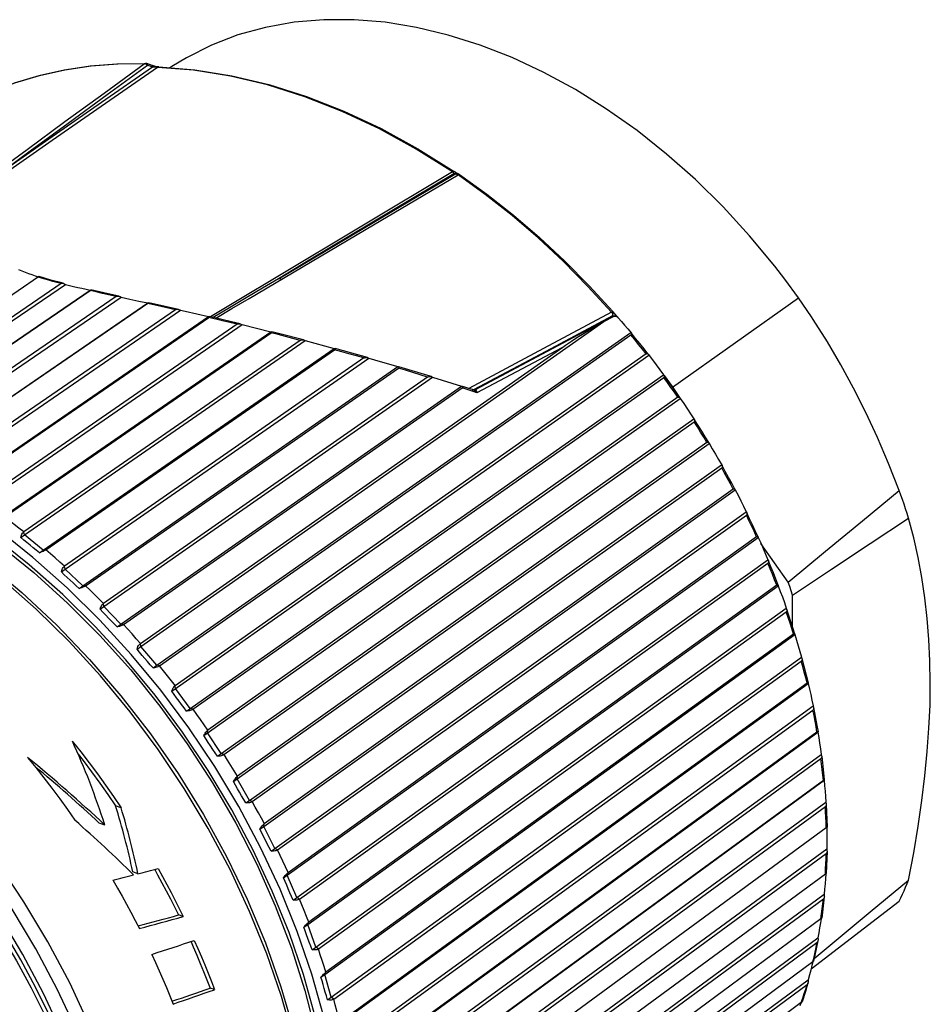
# Model space of a CAD drawing. Units: millimetres. Extents: x 0 to 210, y 0 to 297.
# Drawn here: x 165 to 183, y 98 to 118 of the extents above; entities that cross this region are included whole.
import ezdxf

# ---------------------------------------------------------------- set-up
doc = ezdxf.new("R2010")
doc.units = ezdxf.units.MM
doc.header["$LTSCALE"] = 19.36
doc.layers.get('0').update_dxf_attribs({"linetype": 'CONTINUOUS'})
doc.layers.add('AUSFORMSCHRAEGEN', color=7, linetype='CONTINUOUS')
doc.layers.add('RUNDUNGEN', color=7, linetype='CONTINUOUS')

msp = doc.modelspace()

# ---------------------------------------------------------------- linework, layer by layer
at = {"color": 7}
for p, q in [((165.292, 112.708), (161.058, 109.829)), ((165.223, 112.731), (165.286, 112.711)), ((165.744, 112.572), (161.478, 109.661)), ((161.513, 109.605), (165.838, 112.556)), ((165.812, 112.569), (165.838, 112.556)), ((161.919, 109.425), (166.335, 112.438)), ((161.961, 109.448), (166.332, 112.43)), ((166.858, 112.312), (162.378, 109.245)), ((162.409, 109.187), (166.956, 112.3)), ((166.339, 112.435), (166.332, 112.43)), ((166.335, 112.438), (166.343, 112.441)), ((166.343, 112.441), (166.347, 112.443)), ((166.347, 112.443), (166.348, 112.443)), ((166.935, 112.309), (166.956, 112.3)), ((166.956, 112.3), (167.135, 112.26)), ((167.135, 112.26), (167.315, 112.22)), ((162.812, 108.973), (167.498, 112.181)), ((167.315, 112.22), (167.498, 112.181)), ((167.498, 112.181), (167.506, 112.184)), ((167.507, 112.176), (167.499, 112.17)), ((167.506, 112.184), (167.512, 112.185)), ((167.512, 112.185), (167.515, 112.185)), ((168.057, 112.045), (163.268, 108.754)), ((163.295, 108.695), (168.156, 112.035)), ((163.691, 108.448), (168.721, 111.905)), ((163.737, 108.461), (168.726, 111.889)), ((168.141, 112.041), (168.156, 112.035)), ((168.721, 111.905), (168.728, 111.906)), ((168.735, 111.895), (168.726, 111.889)), ((168.728, 111.906), (168.736, 111.907)), ((168.736, 111.907), (168.74, 111.907)), ((176.701, 111.808), (176.893, 111.91)), ((176.98, 111.896), (176.992, 111.884)), ((169.301, 111.751), (164.141, 108.191)), ((164.164, 108.131), (169.4, 111.743)), ((167.354, 105.251), (176.701, 111.808)), ((169.391, 111.747), (169.4, 111.743)), ((169.4, 111.743), (169.98, 111.599)), ((176.356, 111.603), (176.446, 111.658)), ((164.55, 107.854), (169.98, 111.599)), ((164.599, 107.862), (169.987, 111.579)), ((167.677, 104.871), (177.245, 111.583)), ((167.73, 104.859), (177.248, 111.536)), ((169.98, 111.599), (169.984, 111.6)), ((169.996, 111.586), (169.987, 111.579)), ((176.05, 111.41), (176.118, 111.454)), ((176.118, 111.454), (176.192, 111.501)), ((176.192, 111.501), (176.271, 111.551)), ((176.271, 111.551), (176.356, 111.603)), ((177.255, 111.542), (177.248, 111.536)), ((170.572, 111.426), (164.991, 107.561)), ((165.01, 107.501), (170.671, 111.421)), ((165.384, 107.194), (171.258, 111.263)), ((170.671, 111.421), (171.258, 111.263)), ((175.928, 111.329), (175.987, 111.368)), ((175.987, 111.368), (176.05, 111.41)), ((165.435, 107.198), (171.267, 111.237)), ((171.856, 111.071), (165.813, 106.868)), ((165.828, 106.807), (171.954, 111.068)), ((167.978, 104.345), (177.607, 111.13)), ((177.554, 111.152), (168.051, 104.457)), ((171.275, 111.243), (171.267, 111.237)), ((171.954, 111.068), (172.183, 111.002)), ((166.187, 106.474), (172.545, 110.896)), ((166.239, 106.472), (172.555, 110.866)), ((172.183, 111.002), (172.545, 110.896)), ((172.563, 110.871), (172.555, 110.866)), ((173.144, 110.686), (166.6, 106.116)), ((166.611, 106.056), (173.24, 110.686)), ((168.278, 103.946), (177.907, 110.731)), ((168.408, 103.983), (177.91, 110.678)), ((173.24, 110.686), (173.633, 110.563)), ((177.916, 110.715), (178.077, 110.495)), ((166.953, 105.698), (173.829, 110.501)), ((167.006, 105.691), (173.841, 110.465)), ((173.633, 110.563), (173.829, 110.501)), ((173.849, 110.471), (173.841, 110.465)), ((178.077, 110.495), (178.23, 110.27)), ((178.194, 110.277), (168.705, 103.562)), ((178.155, 110.383), (178.242, 110.256)), ((168.627, 103.452), (178.242, 110.256)), ((178.242, 110.256), (178.312, 110.153)), ((178.312, 110.153), (178.389, 110.038)), ((178.389, 110.038), (178.451, 109.945)), ((178.451, 109.945), (178.529, 109.823)), ((168.904, 103.035), (178.519, 109.84)), ((169.033, 103.067), (178.522, 109.783)), ((169.298, 102.576), (178.825, 109.347)), ((178.781, 109.366), (169.305, 102.63)), ((169.549, 102.145), (179.076, 108.917)), ((169.603, 102.119), (179.079, 108.855)), ((169.836, 101.617), (179.351, 108.41)), ((179.312, 108.426), (169.847, 101.669)), ((179.344, 108.423), (179.351, 108.41)), ((170.059, 101.176), (179.574, 107.968)), ((170.112, 101.145), (179.577, 107.902)), ((179.574, 107.968), (179.585, 107.948)), ((164.935, 107.447), (165.01, 107.501)), ((165.01, 107.501), (164.991, 107.561)), ((165.384, 107.194), (165.01, 107.501)), ((170.312, 100.636), (179.817, 107.45)), ((179.782, 107.464), (170.328, 100.685)), ((179.812, 107.463), (179.817, 107.45)), ((165.308, 107.141), (165.384, 107.194)), ((165.435, 107.198), (165.384, 107.194)), ((170.506, 100.186), (180.011, 107.001)), ((170.558, 100.152), (180.013, 106.93)), ((180.011, 107.001), (180.021, 106.978)), ((165.752, 106.754), (165.828, 106.807)), ((165.828, 106.807), (165.813, 106.868)), ((166.187, 106.474), (165.828, 106.807)), ((166.111, 106.421), (166.187, 106.474)), ((166.239, 106.472), (166.187, 106.474)), ((170.723, 99.639), (180.219, 106.475)), ((180.189, 106.485), (170.743, 99.685)), ((180.216, 106.486), (180.219, 106.475)), ((166.611, 106.056), (166.6, 106.116)), ((166.535, 106.002), (166.611, 106.056)), ((166.953, 105.698), (166.611, 106.056)), ((170.887, 99.184), (180.383, 106.021)), ((170.938, 99.146), (180.383, 105.946)), ((180.383, 106.021), (180.393, 105.997)), ((166.877, 105.644), (166.953, 105.698)), ((167.006, 105.691), (166.953, 105.698)), ((180.529, 105.498), (171.091, 98.675)), ((180.554, 105.5), (180.556, 105.491)), ((167.354, 105.251), (167.348, 105.31)), ((171.067, 98.632), (180.556, 105.491)), ((167.279, 105.197), (167.354, 105.251)), ((167.677, 104.871), (167.354, 105.251)), ((171.199, 98.176), (180.688, 105.034)), ((171.248, 98.134), (180.686, 104.956)), ((180.688, 105.034), (180.697, 105.009)), ((180.697, 105.009), (180.698, 105.004)), ((167.601, 104.817), (167.677, 104.871)), ((167.73, 104.859), (167.677, 104.871)), ((171.34, 97.624), (180.823, 104.504)), ((180.801, 104.507), (171.368, 97.663)), ((180.823, 104.514), (180.824, 104.512)), ((180.824, 104.512), (180.823, 104.504)), ((168.053, 104.399), (168.051, 104.457)), ((168.354, 103.999), (168.053, 104.399)), ((168.408, 103.983), (168.354, 103.999)), ((171.44, 97.168), (180.924, 104.049)), ((171.487, 97.123), (180.92, 103.967)), ((180.924, 104.049), (180.931, 104.022)), ((180.931, 104.022), (180.933, 104.015)), ((168.703, 103.505), (168.705, 103.562)), ((171.542, 96.62), (181.021, 103.522)), ((181.002, 103.521), (171.558, 96.644)), ((181.023, 103.529), (181.021, 103.522)), ((181.023, 103.53), (181.023, 103.529)), ((168.979, 103.089), (168.703, 103.505)), ((169.033, 103.067), (168.979, 103.089)), ((171.609, 96.169), (181.088, 103.071)), ((171.653, 96.12), (181.082, 102.986)), ((181.088, 103.071), (181.095, 103.043)), ((181.095, 103.043), (181.097, 103.033)), ((169.223, 102.522), (169.298, 102.576)), ((169.298, 102.576), (169.305, 102.63)), ((169.549, 102.145), (169.298, 102.576)), ((171.67, 95.627), (181.147, 102.551)), ((181.131, 102.546), (171.705, 95.659)), ((181.15, 102.558), (181.15, 102.558)), ((181.15, 102.558), (181.15, 102.556)), ((169.473, 102.092), (169.549, 102.145)), ((169.603, 102.119), (169.549, 102.145)), ((166.958, 101.993), (166.847, 102.033)), ((171.704, 95.184), (181.18, 102.108)), ((171.745, 95.132), (181.171, 102.02)), ((181.18, 102.108), (181.186, 102.079)), ((166.628, 101.647), (166.517, 101.686)), ((169.76, 101.564), (169.836, 101.617)), ((169.836, 101.617), (169.847, 101.669)), ((170.059, 101.176), (169.836, 101.617)), ((181.188, 101.589), (171.762, 94.68)), ((181.188, 101.589), (181.2, 101.598)), ((181.2, 101.598), (181.201, 101.491)), ((181.205, 101.602), (181.206, 101.602)), ((169.984, 101.122), (170.059, 101.176)), ((170.112, 101.145), (170.059, 101.176)), ((171.724, 94.22), (181.2, 101.165)), ((181.2, 101.165), (181.204, 101.135)), ((181.204, 101.135), (181.206, 101.122)), ((171.762, 94.166), (181.188, 101.075)), ((181.206, 101.122), (181.206, 101.117)), ((167.297, 100.665), (167.195, 100.701)), ((170.236, 100.582), (170.312, 100.636)), ((170.312, 100.636), (170.328, 100.685)), ((170.506, 100.186), (170.312, 100.636)), ((181.171, 100.655), (171.745, 93.726)), ((181.171, 100.655), (181.178, 100.66)), ((181.179, 100.655), (181.173, 100.565)), ((170.431, 100.133), (170.506, 100.186)), ((170.558, 100.152), (170.506, 100.186)), ((171.67, 93.284), (181.147, 100.25)), ((171.705, 93.228), (181.131, 100.157)), ((181.147, 100.25), (181.15, 100.219)), ((181.15, 100.219), (181.151, 100.206)), ((181.151, 100.206), (181.15, 100.196)), ((168.211, 99.799), (168.115, 99.833)), ((181.082, 99.752), (171.653, 92.803)), ((181.085, 99.752), (181.072, 99.671)), ((170.648, 99.585), (170.723, 99.639)), ((170.723, 99.639), (170.743, 99.685)), ((170.887, 99.184), (170.723, 99.639)), ((171.542, 92.382), (181.021, 99.368)), ((181.021, 99.368), (181.023, 99.336)), ((181.023, 99.336), (181.023, 99.323)), ((170.811, 99.131), (170.887, 99.184)), ((170.938, 99.146), (170.887, 99.184)), ((171.573, 92.324), (181.002, 99.274)), ((180.92, 98.886), (171.487, 91.918)), ((180.917, 98.884), (180.9, 98.815)), ((170.991, 98.579), (171.067, 98.632)), ((171.067, 98.632), (171.091, 98.675)), ((171.199, 98.176), (171.067, 98.632)), ((168.842, 98.325), (168.752, 98.356)), ((171.34, 91.521), (180.823, 98.526)), ((171.368, 91.462), (180.801, 98.43)), ((180.823, 98.526), (180.824, 98.493)), ((180.824, 98.493), (180.823, 98.48)), ((171.124, 98.122), (171.199, 98.176)), ((171.248, 98.134), (171.199, 98.176)), ((180.686, 98.063), (171.248, 91.076)), ((180.675, 98.054), (180.656, 98.002))]:
    msp.add_line(p, q, dxfattribs=at)
at = {"color": 9}
for p, q in [((165.351, 112.681), (165.283, 112.702)), ((166.455, 112.402), (166.332, 112.43)), ((167.769, 112.11), (167.499, 112.17)), ((168.057, 112.045), (167.769, 112.11)), ((170.128, 111.543), (169.987, 111.579)), ((175.849, 111.274), (174.14, 110.368)), ((177.554, 111.152), (177.478, 111.249)), ((174.061, 110.394), (173.841, 110.465)), ((174.14, 110.368), (174.061, 110.394)), ((178.194, 110.277), (178.124, 110.378)), ((178.781, 109.366), (178.718, 109.471)), ((179.312, 108.426), (179.255, 108.534)), ((179.782, 107.464), (179.732, 107.574)), ((180.189, 106.485), (180.146, 106.597)), ((180.529, 105.498), (180.494, 105.61)), ((180.801, 104.507), (180.774, 104.619)), ((181.002, 103.521), (180.983, 103.632)), ((181.131, 102.546), (181.12, 102.656)), ((181.188, 101.589), (181.185, 101.696)), ((181.171, 100.655), (181.177, 100.76)), ((181.082, 99.752), (181.096, 99.853)), ((180.92, 98.886), (180.942, 98.982)), ((180.686, 98.063), (180.716, 98.154))]:
    msp.add_line(p, q, dxfattribs=at)
at = {"color": 7}
for points in [[(164.886, 112.853), (164.951, 112.827), (165.018, 112.802), (165.085, 112.777), (165.154, 112.754), (165.223, 112.731)], [(165.3, 112.714), (165.298, 112.712), (165.292, 112.708)], [(165.744, 112.572), (165.758, 112.578), (165.774, 112.579), (165.79, 112.577)], [(165.79, 112.577), (165.792, 112.576), (165.812, 112.569)], [(165.838, 112.556), (165.918, 112.536), (165.999, 112.516), (166.082, 112.496), (166.165, 112.476), (166.249, 112.457), (166.335, 112.438)], [(166.348, 112.443), (166.348, 112.443), (166.347, 112.442), (166.344, 112.439), (166.339, 112.435)], [(166.858, 112.312), (166.869, 112.317), (166.88, 112.32), (166.893, 112.32), (166.907, 112.319), (166.909, 112.318)], [(166.909, 112.318), (166.921, 112.315), (166.935, 112.309)], [(167.499, 112.17), (162.841, 108.981), (162.824, 108.97), (162.804, 108.958), (162.783, 108.946), (162.76, 108.933), (162.736, 108.92)], [(167.515, 112.185), (167.515, 112.185), (167.515, 112.183), (167.512, 112.18), (167.507, 112.176)], [(168.057, 112.045), (168.069, 112.05), (168.081, 112.053), (168.095, 112.054), (168.11, 112.052), (168.113, 112.051)], [(168.113, 112.051), (168.125, 112.048), (168.141, 112.041)], [(168.156, 112.035), (168.25, 112.013), (168.721, 111.905)], [(168.74, 111.907), (168.741, 111.907), (168.742, 111.904), (168.74, 111.9), (168.735, 111.895)], [(176.893, 111.91), (176.896, 111.911), (176.899, 111.913), (176.902, 111.913), (176.904, 111.914)], [(176.904, 111.914), (176.92, 111.917), (176.935, 111.916), (176.951, 111.912), (176.966, 111.905), (176.98, 111.896)], [(176.992, 111.884), (177.056, 111.809), (177.119, 111.734), (177.182, 111.659), (177.256, 111.571)], [(169.301, 111.751), (169.314, 111.757), (169.328, 111.761), (169.342, 111.761), (169.358, 111.759), (169.362, 111.758)], [(169.362, 111.758), (169.375, 111.754), (169.391, 111.747)], [(176.446, 111.658), (176.543, 111.716), (176.594, 111.746), (176.647, 111.776), (176.701, 111.808)], [(169.984, 111.6), (169.995, 111.6), (169.999, 111.6)], [(169.999, 111.6), (170.001, 111.599), (170.003, 111.596), (170.002, 111.591), (169.996, 111.586)], [(177.256, 111.571), (177.259, 111.565), (177.261, 111.559), (177.261, 111.554), (177.259, 111.548), (177.255, 111.542)], [(177.594, 111.146), (177.511, 111.253), (177.427, 111.36), (177.341, 111.465), (177.256, 111.571)], [(167.348, 105.31), (175.874, 111.291), (175.901, 111.31), (175.928, 111.329)], [(170.572, 111.426), (170.582, 111.432), (170.593, 111.436), (170.605, 111.438), (170.617, 111.438), (170.63, 111.436), (170.638, 111.434)], [(170.638, 111.434), (170.643, 111.433), (170.657, 111.428), (170.671, 111.421)], [(171.258, 111.263), (171.269, 111.263), (171.277, 111.262), (171.277, 111.262)], [(171.277, 111.262), (171.282, 111.26), (171.284, 111.257), (171.283, 111.253), (171.28, 111.248), (171.275, 111.243)], [(171.856, 111.071), (171.867, 111.077), (171.879, 111.081), (171.891, 111.083), (171.903, 111.083), (171.916, 111.082), (171.927, 111.079)], [(171.927, 111.079), (171.929, 111.079), (171.942, 111.074), (171.954, 111.068)], [(177.554, 111.152), (177.562, 111.157), (177.569, 111.159), (177.577, 111.158), (177.583, 111.156), (177.589, 111.152), (177.594, 111.146)], [(177.594, 111.146), (177.683, 111.031), (177.757, 110.933)], [(172.545, 110.896), (172.556, 110.895), (172.563, 110.894)], [(172.563, 110.894), (172.564, 110.893), (172.57, 110.89), (172.572, 110.886), (172.572, 110.882), (172.568, 110.877), (172.563, 110.871)], [(177.757, 110.933), (177.833, 110.831), (177.907, 110.731)], [(173.144, 110.686), (173.154, 110.692), (173.165, 110.696), (173.177, 110.699), (173.189, 110.7), (173.202, 110.699), (173.215, 110.696), (173.219, 110.695)], [(173.219, 110.695), (173.228, 110.692), (173.24, 110.686)], [(178.155, 110.383), (178.076, 110.495), (177.997, 110.605), (177.907, 110.731)], [(177.918, 110.716), (177.922, 110.709), (177.923, 110.703), (177.923, 110.697), (177.921, 110.69), (177.917, 110.684), (177.91, 110.678)], [(173.829, 110.501), (173.841, 110.499), (173.845, 110.498)], [(173.845, 110.498), (173.849, 110.496), (173.855, 110.493), (173.858, 110.488), (173.857, 110.483), (173.854, 110.477), (173.849, 110.471)], [(178.194, 110.277), (178.202, 110.281), (178.209, 110.283), (178.216, 110.283), (178.222, 110.281), (178.227, 110.277), (178.232, 110.271)], [(178.533, 109.795), (178.529, 109.789), (178.522, 109.783)], [(178.816, 109.362), (178.746, 109.478), (178.675, 109.593), (178.602, 109.708), (178.529, 109.823)], [(178.529, 109.823), (178.533, 109.816), (178.535, 109.809), (178.535, 109.802), (178.533, 109.795)], [(178.781, 109.366), (178.789, 109.37), (178.796, 109.373), (178.802, 109.373), (178.808, 109.371), (178.813, 109.367), (178.816, 109.362)], [(178.816, 109.362), (178.889, 109.24), (178.952, 109.133), (179.014, 109.025), (179.086, 108.898)], [(179.344, 108.423), (179.281, 108.543), (179.217, 108.662), (179.152, 108.78), (179.086, 108.898)], [(179.086, 108.898), (179.09, 108.89), (179.092, 108.883), (179.092, 108.875), (179.09, 108.868)], [(179.09, 108.868), (179.085, 108.861), (179.079, 108.855)], [(179.312, 108.426), (179.32, 108.431), (179.326, 108.433), (179.332, 108.433), (179.337, 108.431), (179.341, 108.428), (179.344, 108.423)], [(179.351, 108.41), (179.408, 108.3), (179.464, 108.19), (179.52, 108.08), (179.574, 107.968)], [(179.59, 107.923), (179.588, 107.915), (179.583, 107.908), (179.577, 107.902)], [(179.812, 107.463), (179.757, 107.584), (179.7, 107.706), (179.643, 107.827), (179.585, 107.948)], [(179.585, 107.948), (179.588, 107.939), (179.59, 107.931), (179.59, 107.923)], [(164.935, 107.447), (164.94, 107.473), (164.947, 107.496), (164.955, 107.517), (164.966, 107.535), (164.978, 107.55), (164.991, 107.561)], [(165.308, 107.141), (165.245, 107.192), (165.182, 107.243), (165.119, 107.294), (165.057, 107.345), (164.996, 107.396), (164.935, 107.447)], [(179.782, 107.464), (179.79, 107.468), (179.796, 107.471), (179.802, 107.471), (179.806, 107.47), (179.81, 107.467), (179.812, 107.463)], [(179.817, 107.45), (179.867, 107.339), (179.915, 107.227), (179.964, 107.114), (180.011, 107.001)], [(165.435, 107.198), (165.419, 107.188), (165.401, 107.178), (165.381, 107.168), (165.358, 107.158), (165.334, 107.15), (165.308, 107.141)], [(180.026, 106.952), (180.024, 106.944), (180.019, 106.937), (180.013, 106.93)], [(180.216, 106.486), (180.169, 106.609), (180.121, 106.733), (180.071, 106.856), (180.021, 106.978)], [(180.021, 106.978), (180.025, 106.969), (180.026, 106.96), (180.026, 106.952)], [(165.752, 106.754), (165.758, 106.78), (165.766, 106.803), (165.776, 106.824), (165.787, 106.842), (165.799, 106.856), (165.813, 106.868)], [(166.111, 106.421), (166.05, 106.476), (165.989, 106.531), (165.929, 106.587), (165.87, 106.642), (165.811, 106.698), (165.752, 106.754)], [(180.189, 106.485), (180.196, 106.49), (180.203, 106.493), (180.208, 106.493), (180.212, 106.492), (180.214, 106.49), (180.216, 106.486)], [(166.239, 106.472), (166.223, 106.462), (166.205, 106.453), (166.185, 106.444), (166.162, 106.435), (166.137, 106.428), (166.111, 106.421)], [(180.219, 106.475), (180.261, 106.362), (180.303, 106.249), (180.343, 106.135), (180.383, 106.021)], [(165.505, 97.818), (165.231, 98.376), (164.935, 98.926), (164.62, 99.467), (164.285, 99.998), (163.931, 100.517), (163.559, 101.023), (163.17, 101.516), (162.765, 101.993), (162.345, 102.455), (161.911, 102.898), (161.464, 103.324), (161.004, 103.73), (160.534, 104.116), (160.054, 104.48), (159.566, 104.822), (159.07, 105.141), (158.568, 105.436), (158.06, 105.706), (157.549, 105.951), (157.035, 106.171)], [(166.535, 106.002), (166.543, 106.028), (166.552, 106.051), (166.562, 106.072), (166.574, 106.09), (166.586, 106.104), (166.6, 106.116)], [(166.877, 105.644), (166.819, 105.704), (166.761, 105.763), (166.704, 105.823), (166.647, 105.882), (166.591, 105.942), (166.535, 106.002)], [(180.397, 105.977), (180.397, 105.968), (180.395, 105.96), (180.39, 105.952), (180.383, 105.946)], [(180.393, 105.997), (180.396, 105.987), (180.397, 105.977)], [(180.554, 105.5), (180.515, 105.625), (180.476, 105.749), (180.435, 105.873), (180.393, 105.997)], [(167.006, 105.691), (166.99, 105.681), (166.972, 105.672), (166.951, 105.664), (166.928, 105.656), (166.903, 105.65), (166.877, 105.644)], [(180.529, 105.498), (180.536, 105.502), (180.542, 105.505), (180.546, 105.506), (180.55, 105.506), (180.553, 105.504), (180.554, 105.5)], [(167.279, 105.197), (167.288, 105.223), (167.298, 105.246), (167.309, 105.267), (167.321, 105.284), (167.334, 105.299), (167.348, 105.31)], [(180.556, 105.491), (180.59, 105.377), (180.623, 105.264), (180.656, 105.149), (180.688, 105.034)], [(167.601, 104.817), (167.546, 104.881), (167.492, 104.944), (167.438, 105.007), (167.384, 105.07), (167.331, 105.134), (167.279, 105.197)], [(180.701, 104.988), (180.7, 104.979), (180.698, 104.97), (180.693, 104.963), (180.686, 104.956)], [(180.698, 105.004), (180.7, 104.998), (180.701, 104.988)], [(167.73, 104.859), (167.715, 104.85), (167.697, 104.841), (167.676, 104.833), (167.653, 104.827), (167.628, 104.822), (167.601, 104.817)], [(180.801, 104.507), (180.808, 104.512), (180.814, 104.515), (180.818, 104.517), (180.821, 104.517), (180.823, 104.515), (180.823, 104.514)], [(180.823, 104.504), (180.85, 104.391), (180.875, 104.278), (180.9, 104.164), (180.924, 104.049)], [(167.978, 104.345), (167.988, 104.371), (167.999, 104.393), (168.011, 104.414), (168.024, 104.431), (168.038, 104.446), (168.051, 104.457)], [(168.278, 103.946), (168.227, 104.012), (168.176, 104.079), (168.126, 104.145), (168.076, 104.212), (168.027, 104.279), (167.978, 104.345)], [(168.408, 103.983), (168.392, 103.973), (168.374, 103.965), (168.353, 103.958), (168.33, 103.953), (168.305, 103.948), (168.278, 103.946)], [(180.935, 104.001), (180.934, 103.991), (180.931, 103.982), (180.927, 103.974), (180.92, 103.967)], [(180.933, 104.015), (180.934, 104.011), (180.935, 104.001)], [(168.627, 103.452), (168.639, 103.476), (168.651, 103.499), (168.664, 103.519), (168.678, 103.536), (168.691, 103.55), (168.705, 103.562)], [(181.002, 103.521), (181.009, 103.526), (181.015, 103.53), (181.019, 103.531), (181.021, 103.532), (181.023, 103.531), (181.023, 103.53)], [(181.021, 103.522), (181.039, 103.41), (181.056, 103.298), (181.072, 103.185), (181.088, 103.071)], [(165.972, 103.342), (166.145, 103.123), (166.314, 102.902), (166.48, 102.679), (166.643, 102.453), (166.802, 102.224), (166.958, 101.993)], [(168.904, 103.035), (168.856, 103.104), (168.81, 103.174), (168.763, 103.243), (168.717, 103.312), (168.672, 103.382), (168.627, 103.452)], [(165.067, 103.012), (165.234, 102.807), (165.398, 102.599), (165.559, 102.388), (165.718, 102.175), (165.874, 101.96), (166.026, 101.742)], [(166.091, 103.076), (166.192, 102.946), (166.361, 102.721), (166.526, 102.494), (166.688, 102.265), (166.847, 102.033)], [(169.033, 103.067), (169.018, 103.058), (169, 103.05), (168.979, 103.044), (168.955, 103.039), (168.93, 103.036), (168.904, 103.035)], [(181.097, 103.033), (181.098, 103.021), (181.096, 103.01), (181.094, 103.001), (181.089, 102.993), (181.082, 102.986)], [(169.223, 102.522), (169.236, 102.546), (169.249, 102.568), (169.263, 102.588), (169.277, 102.605), (169.291, 102.619), (169.305, 102.63)], [(169.473, 102.092), (169.431, 102.163), (169.388, 102.235), (169.346, 102.307), (169.305, 102.378), (169.263, 102.45), (169.223, 102.522)], [(181.131, 102.546), (181.138, 102.551), (181.143, 102.554), (181.147, 102.557), (181.15, 102.558)], [(181.147, 102.551), (181.156, 102.441), (181.165, 102.331), (181.173, 102.22), (181.18, 102.108)], [(169.603, 102.119), (169.587, 102.11), (169.569, 102.103), (169.548, 102.097), (169.525, 102.094), (169.5, 102.092), (169.473, 102.092)], [(181.188, 102.064), (181.188, 102.055), (181.187, 102.045), (181.183, 102.035), (181.178, 102.027), (181.171, 102.02)], [(181.186, 102.079), (181.188, 102.067), (181.188, 102.064)], [(169.76, 101.564), (169.775, 101.587), (169.789, 101.608), (169.804, 101.628), (169.819, 101.644), (169.833, 101.658), (169.847, 101.669)], [(169.984, 101.122), (169.945, 101.196), (169.907, 101.269), (169.87, 101.343), (169.833, 101.416), (169.797, 101.49), (169.76, 101.564)], [(181.2, 101.598), (181.204, 101.6), (181.205, 101.602)], [(181.201, 101.491), (181.201, 101.383), (181.201, 101.274), (181.2, 101.165)], [(170.112, 101.145), (170.097, 101.136), (170.079, 101.129), (170.058, 101.124), (170.035, 101.121), (170.01, 101.121), (169.984, 101.122)], [(181.206, 101.117), (181.205, 101.111), (181.204, 101.1), (181.2, 101.09), (181.195, 101.082), (181.188, 101.075)], [(167.635, 100.751), (167.694, 100.644), (167.782, 100.483), (167.868, 100.322), (167.952, 100.159), (168.034, 99.996), (168.115, 99.833)], [(167.706, 100.769), (167.795, 100.609), (167.882, 100.448), (167.967, 100.287), (168.05, 100.124), (168.131, 99.962), (168.211, 99.799)], [(166.792, 100.538), (166.885, 100.376), (166.977, 100.214), (167.066, 100.051), (167.154, 99.887), (167.241, 99.723), (167.325, 99.558)], [(170.236, 100.582), (170.252, 100.605), (170.268, 100.626), (170.283, 100.644), (170.299, 100.661), (170.313, 100.674), (170.328, 100.685)], [(170.431, 100.133), (170.397, 100.208), (170.364, 100.282), (170.332, 100.357), (170.299, 100.432), (170.268, 100.507), (170.236, 100.582)], [(181.173, 100.565), (181.165, 100.461), (181.156, 100.356), (181.147, 100.25)], [(181.178, 100.66), (181.183, 100.665), (181.187, 100.668), (181.188, 100.67), (181.188, 100.67)], [(170.558, 100.152), (170.543, 100.143), (170.525, 100.136), (170.504, 100.132), (170.481, 100.13), (170.457, 100.13), (170.431, 100.133)], [(181.15, 100.196), (181.15, 100.194), (181.148, 100.183), (181.144, 100.173), (181.139, 100.164), (181.131, 100.157)], [(181.082, 99.752), (181.088, 99.757), (181.093, 99.761), (181.096, 99.765), (181.098, 99.768), (181.098, 99.768)], [(170.648, 99.585), (170.664, 99.607), (170.681, 99.627), (170.698, 99.645), (170.713, 99.661), (170.729, 99.674), (170.743, 99.685)], [(170.811, 99.131), (170.783, 99.206), (170.755, 99.282), (170.728, 99.358), (170.701, 99.433), (170.674, 99.509), (170.648, 99.585)], [(181.072, 99.671), (181.056, 99.571), (181.039, 99.47), (181.021, 99.368)], [(168.368, 99.29), (168.413, 99.188), (168.485, 99.022), (168.555, 98.856), (168.622, 98.69), (168.688, 98.523), (168.752, 98.356)], [(168.434, 99.32), (168.506, 99.155), (168.577, 98.989), (168.646, 98.824), (168.713, 98.658), (168.779, 98.491), (168.842, 98.325)], [(170.938, 99.146), (170.922, 99.137), (170.905, 99.131), (170.884, 99.127), (170.861, 99.126), (170.837, 99.127), (170.811, 99.131)], [(181.021, 99.308), (181.019, 99.3), (181.015, 99.289), (181.009, 99.281), (181.002, 99.274)], [(181.023, 99.323), (181.021, 99.311), (181.021, 99.308)], [(167.577, 99.037), (167.653, 98.871), (167.728, 98.704), (167.8, 98.538), (167.871, 98.37), (167.939, 98.203), (168.006, 98.035)], [(180.9, 98.815), (180.875, 98.719), (180.85, 98.623), (180.823, 98.526)], [(180.92, 98.886), (180.927, 98.892), (180.931, 98.896), (180.934, 98.9), (180.935, 98.902)], [(170.991, 98.579), (171.009, 98.6), (171.027, 98.619), (171.044, 98.636), (171.061, 98.651), (171.076, 98.665), (171.091, 98.675)], [(171.124, 98.122), (171.101, 98.198), (171.078, 98.274), (171.055, 98.35), (171.033, 98.427), (171.012, 98.503), (170.991, 98.579)], [(180.819, 98.46), (180.818, 98.456), (180.814, 98.446), (180.808, 98.437), (180.801, 98.43)], [(180.823, 98.48), (180.821, 98.468), (180.819, 98.46)], [(171.248, 98.134), (171.233, 98.125), (171.215, 98.119), (171.195, 98.116), (171.173, 98.115), (171.149, 98.117), (171.124, 98.122)], [(180.686, 98.063), (180.693, 98.068), (180.698, 98.073), (180.7, 98.078)]]:
    msp.add_lwpolyline(points, dxfattribs=at)
at = {"color": 9}
for points in [[(165.744, 112.572), (165.658, 112.595), (165.576, 112.617), (165.497, 112.639), (165.422, 112.66), (165.351, 112.681)], [(166.858, 112.312), (166.584, 112.373), (166.455, 112.402)], [(169.301, 111.751), (169.152, 111.787), (169.006, 111.823), (168.726, 111.889)], [(176.883, 111.908), (176.888, 111.91), (176.893, 111.912), (176.899, 111.913), (176.904, 111.914)], [(176.893, 111.91), (176.891, 111.91), (176.888, 111.91), (176.885, 111.909), (176.883, 111.908)], [(170.572, 111.426), (170.421, 111.466), (170.273, 111.505), (170.128, 111.543)], [(177.478, 111.249), (177.402, 111.345), (177.325, 111.441), (177.248, 111.536)], [(171.856, 111.071), (171.705, 111.114), (171.556, 111.157), (171.41, 111.198), (171.267, 111.237)], [(173.144, 110.686), (172.995, 110.732), (172.847, 110.777), (172.7, 110.822), (172.555, 110.866)], [(178.124, 110.378), (178.053, 110.478), (177.982, 110.579), (177.91, 110.678)], [(178.718, 109.471), (178.653, 109.575), (178.588, 109.679), (178.522, 109.783)], [(179.255, 108.534), (179.197, 108.641), (179.138, 108.748), (179.079, 108.855)], [(179.732, 107.574), (179.681, 107.683), (179.629, 107.793), (179.577, 107.902)], [(164.992, 107.562), (164.895, 107.638), (164.797, 107.714), (164.698, 107.789), (164.6, 107.863)], [(165.814, 106.868), (165.72, 106.952), (165.625, 107.035), (165.531, 107.117), (165.436, 107.198)], [(180.146, 106.597), (180.102, 106.708), (180.058, 106.819), (180.013, 106.93)], [(156.48, 106.319), (156.99, 106.125), (157.499, 105.905), (158.006, 105.66), (158.509, 105.389), (159.007, 105.095), (159.499, 104.776), (159.984, 104.435), (160.461, 104.072), (160.928, 103.688), (161.384, 103.284), (161.829, 102.861), (162.261, 102.419), (162.679, 101.96), (163.082, 101.485), (163.47, 100.995), (163.841, 100.492), (164.194, 99.976), (164.529, 99.448), (164.844, 98.91), (165.14, 98.364), (165.415, 97.81)], [(166.601, 106.116), (166.511, 106.207), (166.421, 106.296), (166.331, 106.385), (166.24, 106.473)], [(180.494, 105.61), (180.458, 105.722), (180.421, 105.834), (180.383, 105.946)], [(167.349, 105.311), (167.264, 105.407), (167.179, 105.503), (167.093, 105.597), (167.007, 105.692)], [(180.774, 104.619), (180.745, 104.732), (180.716, 104.844), (180.686, 104.956)], [(168.052, 104.458), (167.973, 104.559), (167.893, 104.66), (167.813, 104.76), (167.731, 104.86)], [(168.706, 103.562), (168.633, 103.668), (168.559, 103.774), (168.484, 103.879), (168.409, 103.983)], [(180.983, 103.632), (180.963, 103.744), (180.942, 103.855), (180.92, 103.967)], [(169.306, 102.631), (169.24, 102.741), (169.172, 102.85), (169.104, 102.959), (169.034, 103.068)], [(181.12, 102.656), (181.109, 102.766), (181.096, 102.876), (181.082, 102.986)], [(169.848, 101.67), (169.788, 101.783), (169.728, 101.896), (169.666, 102.008), (169.604, 102.12)], [(181.185, 101.696), (181.182, 101.804), (181.177, 101.912), (181.171, 102.02)], [(170.329, 100.686), (170.276, 100.801), (170.223, 100.917), (170.168, 101.031), (170.113, 101.146)], [(181.177, 100.76), (181.182, 100.864), (181.185, 100.969), (181.188, 101.075)], [(170.744, 99.686), (170.699, 99.803), (170.653, 99.92), (170.607, 100.036), (170.559, 100.153)], [(181.096, 99.853), (181.109, 99.954), (181.12, 100.055), (181.131, 100.157)], [(171.092, 98.676), (171.055, 98.794), (171.017, 98.911), (170.978, 99.029), (170.939, 99.146)], [(180.942, 98.982), (180.963, 99.079), (180.983, 99.176), (181.002, 99.274)], [(180.716, 98.154), (180.745, 98.245), (180.774, 98.337), (180.801, 98.43)], [(171.369, 97.664), (171.34, 97.781), (171.311, 97.899), (171.28, 98.017), (171.249, 98.134)]]:
    msp.add_lwpolyline(points, dxfattribs=at)
at = {"color": 7}
for centre, major_axis, ratio, start_param, end_param in [((155.847, 94.79), (2.921, 14.729), 0.760622, -0.942695, -0.809548), ((160.976, 98.412), (10.695, -8.532), 0.449468, 1.394409, 1.546771), ((160.976, 98.412), (10.614, -8.468), 0.449468, 1.401351, 1.529761), ((155.964, 94.873), (3.674, 14.773), 0.746326, -0.988898, -0.890561), ((155.964, 94.873), (3.702, 14.885), 0.746326, -0.99467, -0.897601), ((160.875, 98.34), (10.857, -8.415), 0.429996, 1.305882, 1.425634), ((180.602, 112.271), (37.815, 12.944), 0.182931, -1.992123, -1.980622), ((180.602, 112.271), (37.815, 12.944), 0.182931, -2.006402, -1.994587), ((178.097, 110.502), (37.529, 12.846), 0.182931, 4.358559, 4.381182), ((178.097, 110.502), (37.815, 12.944), 0.182931, -1.921614, -1.897299), ((179.549, 111.527), (43.134, 17.049), 0.165363, -1.916685, -1.896122), ((176.447, 109.337), (42.809, 16.92), 0.165363, 4.448546, 4.466781), ((176.447, 109.337), (43.134, 17.049), 0.165363, -1.832599, -1.812916)]:
    msp.add_ellipse(centre, major_axis=major_axis, ratio=ratio, start_param=start_param, end_param=end_param, dxfattribs=at)
at = {"layer": 'AUSFORMSCHRAEGEN', "color": 7}
for p, q in [((167.981, 116.949), (167.943, 116.924)), ((180.629, 112.283), (180.351, 112.664)), ((180.888, 111.903), (180.629, 112.283)), ((181.921, 107.786), (182.661, 108.399)), ((181.175, 107.17), (181.921, 107.786)), ((182.077, 107.325), (182.85, 107.838)), ((180.422, 106.548), (179.871, 107.329)), ((181.297, 106.807), (182.077, 107.325)), ((180.422, 106.548), (181.175, 107.17)), ((180.511, 106.285), (181.297, 106.807)), ((180.452, 106.46), (180.422, 106.548)), ((180.482, 106.373), (180.452, 106.46)), ((180.511, 106.285), (180.482, 106.373)), ((180.511, 105.64), (180.511, 106.285)), ((182.077, 99.895), (182.85, 100.537)), ((180.882, 98.748), (182.661, 100.11)), ((180.947, 98.957), (182.077, 99.895))]:
    msp.add_line(p, q, dxfattribs=at)
at = {"layer": 'AUSFORMSCHRAEGEN', "color": 9}
msp.add_line((178.083, 110.485), (180.629, 112.283), dxfattribs=at)
at = {"layer": 'AUSFORMSCHRAEGEN', "color": 7}
for points in [[(180.351, 112.664), (180.151, 112.924), (179.643, 113.538), (179.108, 114.122), (178.548, 114.672), (177.968, 115.184), (177.37, 115.659), (176.754, 116.093), (176.126, 116.485), (175.492, 116.831), (174.851, 117.131), (174.206, 117.384), (173.561, 117.587), (172.921, 117.741), (172.288, 117.844), (171.662, 117.896), (171.049, 117.896), (170.452, 117.845), (169.874, 117.742), (169.316, 117.588), (168.782, 117.383), (168.276, 117.128), (167.981, 116.949)], [(182.661, 108.399), (182.446, 108.941), (182.221, 109.465), (181.986, 109.97), (181.74, 110.459), (181.482, 110.934), (181.211, 111.395), (180.927, 111.845), (180.888, 111.903)], [(182.85, 107.838), (182.82, 107.931), (182.79, 108.025), (182.759, 108.118), (182.727, 108.212), (182.694, 108.305), (182.661, 108.399)], [(183.289, 104.515), (183.282, 104.957), (183.262, 105.39), (183.228, 105.814), (183.18, 106.229), (183.119, 106.639), (183.043, 107.042), (182.954, 107.442), (182.85, 107.838)], [(182.85, 100.537), (182.954, 101.089), (183.044, 101.624), (183.119, 102.141), (183.181, 102.642), (183.228, 103.128), (183.262, 103.602), (183.283, 104.064), (183.289, 104.515)], [(182.661, 100.11), (182.694, 100.18), (182.727, 100.251), (182.759, 100.321), (182.79, 100.393), (182.82, 100.465), (182.85, 100.537)]]:
    msp.add_lwpolyline(points, dxfattribs=at)
at = {"layer": 'RUNDUNGEN', "color": 9}
for p, q in [((167.592, 116.941), (166.559, 116.223)), ((167.691, 116.935), (166.642, 116.207)), ((166.679, 116.387), (167.489, 116.978)), ((167.433, 117.006), (167.421, 117.007)), ((167.447, 117.015), (167.447, 117.015)), ((167.592, 116.941), (167.489, 116.978)), ((167.641, 116.938), (167.592, 116.941)), ((167.691, 116.935), (167.641, 116.938)), ((168.421, 116.877), (167.691, 116.935)), ((166.559, 116.223), (165.496, 115.484)), ((166.642, 116.207), (165.564, 115.457)), ((165.496, 115.484), (164.38, 114.705)), ((165.564, 115.457), (164.429, 114.666)), ((171.844, 113.684), (173.694, 114.781)), ((171.906, 113.668), (173.757, 114.764)), ((173.694, 114.781), (173.671, 114.789)), ((173.704, 114.782), (173.694, 114.781)), ((173.737, 114.794), (173.742, 114.792)), ((173.757, 114.764), (173.747, 114.771)), ((174.308, 114.368), (173.757, 114.764)), ((173.76, 114.785), (173.766, 114.783)), ((173.786, 114.773), (173.788, 114.772)), ((170.131, 112.669), (171.844, 113.684)), ((176.858, 111.994), (175.483, 111.261)), ((176.874, 111.918), (175.53, 111.203)), ((176.883, 111.908), (175.556, 111.203)), ((176.865, 111.986), (176.858, 111.994)), ((176.883, 111.908), (176.874, 111.918)), ((175.483, 111.261), (173.972, 110.458)), ((175.53, 111.203), (174.069, 110.428)), ((175.556, 111.203), (174.101, 110.43)), ((173.972, 110.458), (173.845, 110.498)), ((174.055, 110.421), (174.047, 110.417)), ((174.101, 110.43), (174.055, 110.421)), ((174.076, 110.423), (174.071, 110.425))]:
    msp.add_line(p, q, dxfattribs=at)
at = {"layer": 'RUNDUNGEN', "color": 7}
for p, q in [((167.581, 116.973), (167.478, 117.01)), ((173.745, 114.791), (173.741, 114.793)), ((173.767, 114.783), (173.742, 114.792)), ((173.766, 114.783), (173.767, 114.783)), ((176.963, 111.916), (176.884, 112.006)), ((176.979, 111.898), (176.963, 111.916)), ((176.984, 111.892), (176.979, 111.898)), ((176.986, 111.89), (176.984, 111.892)), ((174.071, 110.425), (173.845, 110.498)), ((174.073, 110.425), (174.071, 110.425)), ((174.085, 110.425), (174.085, 110.425)), ((180.698, 105.004), (180.823, 104.514)), ((181.188, 102.064), (181.206, 101.602)), ((181.206, 101.117), (181.188, 100.67)), ((181.15, 100.196), (181.098, 99.768)), ((181.021, 99.308), (180.954, 98.988)), ((180.954, 98.988), (180.935, 98.902)), ((180.819, 98.46), (180.769, 98.291)), ((180.769, 98.291), (180.7, 98.078))]:
    msp.add_line(p, q, dxfattribs=at)
at = {"layer": 'RUNDUNGEN', "color": 9}
for points in [[(164.035, 114.53), (165.058, 115.28), (165.824, 115.841), (166.612, 116.416), (167.421, 117.007)], [(167.421, 117.007), (166.871, 117), (166.332, 116.958), (165.805, 116.879), (165.294, 116.765), (164.798, 116.616)], [(167.421, 117.007), (167.429, 117.011), (167.437, 117.014), (167.445, 117.015), (167.447, 117.015)], [(167.489, 116.978), (167.478, 116.986), (167.467, 116.994), (167.456, 117), (167.444, 117.004), (167.433, 117.006)], [(167.489, 116.978), (167.488, 116.989), (167.486, 116.998), (167.483, 117.005), (167.479, 117.009), (167.478, 117.01)], [(167.592, 116.941), (167.592, 116.953), (167.59, 116.962), (167.587, 116.968), (167.583, 116.972), (167.581, 116.973)], [(167.691, 116.935), (167.698, 116.939), (167.706, 116.941), (167.714, 116.942), (167.716, 116.942)], [(173.645, 114.827), (172.914, 115.286), (172.172, 115.693), (171.422, 116.045), (170.668, 116.341), (169.914, 116.579), (169.164, 116.758), (168.421, 116.877)], [(164.38, 114.705), (165.124, 115.251), (165.891, 115.811), (166.679, 116.387)], [(173.645, 114.827), (173.652, 114.831), (173.658, 114.834), (173.664, 114.836), (173.669, 114.836), (173.674, 114.835), (173.676, 114.834)], [(173.645, 114.827), (170.054, 112.674), (169.398, 112.281), (168.764, 111.901)], [(173.671, 114.789), (170.755, 113.042), (170.131, 112.669)], [(173.671, 114.789), (173.672, 114.791), (173.672, 114.793), (173.672, 114.794), (173.673, 114.796), (173.672, 114.798), (173.672, 114.8), (173.671, 114.801), (173.671, 114.803), (173.67, 114.805), (173.669, 114.806), (173.667, 114.808), (173.666, 114.81), (173.665, 114.811), (173.663, 114.813), (173.662, 114.814), (173.66, 114.816), (173.658, 114.817), (173.657, 114.819), (173.655, 114.82), (173.653, 114.821), (173.651, 114.823), (173.649, 114.824), (173.647, 114.825), (173.645, 114.827)], [(173.671, 114.789), (173.687, 114.795), (173.704, 114.797), (173.72, 114.797), (173.737, 114.794)], [(173.694, 114.781), (173.71, 114.786), (173.726, 114.789), (173.743, 114.789), (173.76, 114.785)], [(173.725, 114.78), (173.714, 114.782), (173.704, 114.782)], [(173.747, 114.771), (173.736, 114.776), (173.725, 114.78)], [(173.757, 114.764), (173.764, 114.769), (173.771, 114.772), (173.777, 114.773), (173.782, 114.774), (173.786, 114.773)], [(176.858, 111.994), (176.38, 112.516), (175.885, 113.016), (175.373, 113.492), (174.847, 113.943), (174.308, 114.368)], [(168.869, 111.876), (169.195, 112.067), (169.539, 112.268), (169.871, 112.464), (171.906, 113.668)], [(170.131, 112.669), (169.813, 112.48), (169.484, 112.284), (169.145, 112.083), (168.816, 111.889)], [(170.192, 112.654), (170.182, 112.66), (170.172, 112.665), (170.161, 112.669), (170.151, 112.67), (170.141, 112.671), (170.131, 112.669)], [(176.858, 111.994), (176.865, 111.998), (176.871, 112.002), (176.876, 112.005), (176.879, 112.006), (176.882, 112.007), (176.884, 112.006)], [(176.874, 111.918), (176.877, 111.921), (176.879, 111.924), (176.881, 111.927), (176.883, 111.931), (176.884, 111.934), (176.884, 111.938), (176.885, 111.942), (176.884, 111.947), (176.884, 111.951), (176.882, 111.956), (176.881, 111.961), (176.878, 111.967), (176.875, 111.973), (176.87, 111.979), (176.865, 111.986)], [(176.874, 111.918), (176.894, 111.923), (176.914, 111.925), (176.935, 111.922), (176.954, 111.915), (176.971, 111.904), (176.986, 111.89)], [(174.14, 110.368), (174.135, 110.375), (174.129, 110.383), (174.123, 110.389), (174.117, 110.395), (174.111, 110.401), (174.105, 110.406), (174.099, 110.41), (174.093, 110.414), (174.087, 110.418), (174.082, 110.421), (174.076, 110.423)], [(174.101, 110.43), (174.093, 110.426), (174.085, 110.425)], [(174.14, 110.368), (174.139, 110.376), (174.138, 110.383), (174.136, 110.39), (174.135, 110.396), (174.133, 110.401), (174.13, 110.407), (174.128, 110.411), (174.126, 110.415), (174.123, 110.419), (174.121, 110.422), (174.118, 110.425), (174.115, 110.427), (174.112, 110.428), (174.109, 110.429), (174.105, 110.43), (174.101, 110.43)], [(171.048, 97.777), (170.805, 98.639), (170.51, 99.498), (170.165, 100.351), (169.773, 101.192), (169.333, 102.019), (168.85, 102.826), (168.325, 103.61), (167.762, 104.366), (167.162, 105.091), (166.529, 105.781), (165.867, 106.433), (165.178, 107.042), (164.467, 107.607), (163.736, 108.123), (162.99, 108.589), (162.232, 109.003), (161.469, 109.36), (160.699, 109.662)], [(170.877, 97.784), (170.638, 98.632), (170.348, 99.477), (170.009, 100.315), (169.623, 101.143), (169.191, 101.956), (168.716, 102.75), (168.199, 103.521), (167.645, 104.265), (167.055, 104.978), (166.433, 105.656), (165.782, 106.297), (165.104, 106.896), (164.405, 107.452), (163.686, 107.96), (162.952, 108.418), (162.207, 108.825), (161.456, 109.176)], [(166.055, 97.505), (165.667, 98.336), (165.234, 99.152), (164.757, 99.949), (164.238, 100.723), (163.682, 101.47), (163.09, 102.186), (162.465, 102.867), (161.811, 103.51), (161.132, 104.112), (160.429, 104.669), (159.708, 105.179), (158.971, 105.64), (158.223, 106.048), (157.469, 106.401), (156.708, 106.699)], [(170.435, 97.324), (170.191, 98.187), (169.896, 99.049), (169.55, 99.904), (169.156, 100.747), (168.716, 101.576), (168.232, 102.385), (167.706, 103.171), (167.141, 103.929), (166.54, 104.656), (165.906, 105.348), (165.242, 106.001), (164.551, 106.612)], [(165.769, 97.44), (165.393, 98.246), (164.972, 99.037), (164.51, 99.81), (164.008, 100.56), (163.468, 101.284), (162.894, 101.977), (162.289, 102.638), (161.655, 103.261), (160.996, 103.845), (160.315, 104.385), (159.616, 104.88), (158.902, 105.326), (158.176, 105.721), (157.446, 106.063), (156.708, 106.353)], [(166.314, 97.618), (165.92, 98.462), (165.48, 99.291), (164.996, 100.1), (164.47, 100.886), (163.905, 101.644), (163.304, 102.371), (162.67, 103.063), (162.006, 103.716), (161.315, 104.327), (160.602, 104.893), (159.87, 105.411), (159.122, 105.878)]]:
    msp.add_lwpolyline(points, dxfattribs=at)
at = {"layer": 'RUNDUNGEN', "color": 7}
for points in [[(164.328, 116.437), (164.809, 116.621), (165.307, 116.772), (165.821, 116.886), (166.351, 116.965), (166.893, 117.008), (167.447, 117.015)], [(167.478, 117.01), (167.47, 117.012), (167.455, 117.015), (167.447, 117.015)], [(167.716, 116.942), (167.704, 116.943), (167.69, 116.945), (167.672, 116.948), (167.653, 116.952), (167.633, 116.957), (167.613, 116.963), (167.592, 116.97), (167.581, 116.973)], [(167.716, 116.942), (168.448, 116.884), (169.191, 116.765), (169.942, 116.586), (170.697, 116.348), (171.452, 116.052), (172.203, 115.7), (172.945, 115.293), (173.676, 114.834)], [(173.698, 114.819), (173.681, 114.831), (173.676, 114.834)], [(173.725, 114.802), (173.713, 114.81), (173.698, 114.819)], [(173.741, 114.793), (173.734, 114.797), (173.725, 114.802)], [(173.788, 114.772), (173.783, 114.775), (173.769, 114.782), (173.766, 114.783)], [(173.788, 114.772), (174.338, 114.376), (174.876, 113.952), (175.401, 113.502), (175.912, 113.027), (176.407, 112.528), (176.884, 112.006)], [(165.79, 112.577), (165.537, 112.644), (165.3, 112.714)], [(166.909, 112.318), (166.611, 112.384), (166.348, 112.443)], [(168.113, 112.051), (167.844, 112.112), (167.515, 112.185)], [(169.362, 111.758), (169.188, 111.8), (168.74, 111.907)], [(170.638, 111.434), (170.134, 111.565), (169.999, 111.6)], [(171.927, 111.079), (171.612, 111.169), (171.277, 111.262)], [(173.219, 110.695), (173.146, 110.717), (172.63, 110.874), (172.563, 110.894)], [(174.085, 110.425), (174.084, 110.424), (174.078, 110.424), (174.073, 110.425)], [(160.748, 109.366), (161.511, 109.066), (162.271, 108.708), (163.023, 108.294), (163.764, 107.826), (164.488, 107.307), (165.193, 106.739), (165.874, 106.126), (166.528, 105.47), (167.152, 104.775), (167.741, 104.046), (168.293, 103.285), (168.804, 102.497), (169.272, 101.686), (169.695, 100.858), (170.069, 100.015), (170.394, 99.163), (170.667, 98.307), (170.887, 97.45)], [(164.23, 106.943), (164.954, 106.337), (165.652, 105.684), (166.32, 104.99), (166.954, 104.256), (167.55, 103.487), (168.106, 102.688), (168.619, 101.862), (169.085, 101.014), (169.503, 100.148), (169.87, 99.27), (170.184, 98.383), (170.443, 97.493)], [(180.933, 104.015), (181.001, 103.655), (181.023, 103.53)], [(181.097, 103.033), (181.121, 102.837), (181.15, 102.558)]]:
    msp.add_lwpolyline(points, dxfattribs=at)

doc.saveas('drawing.dxf')
